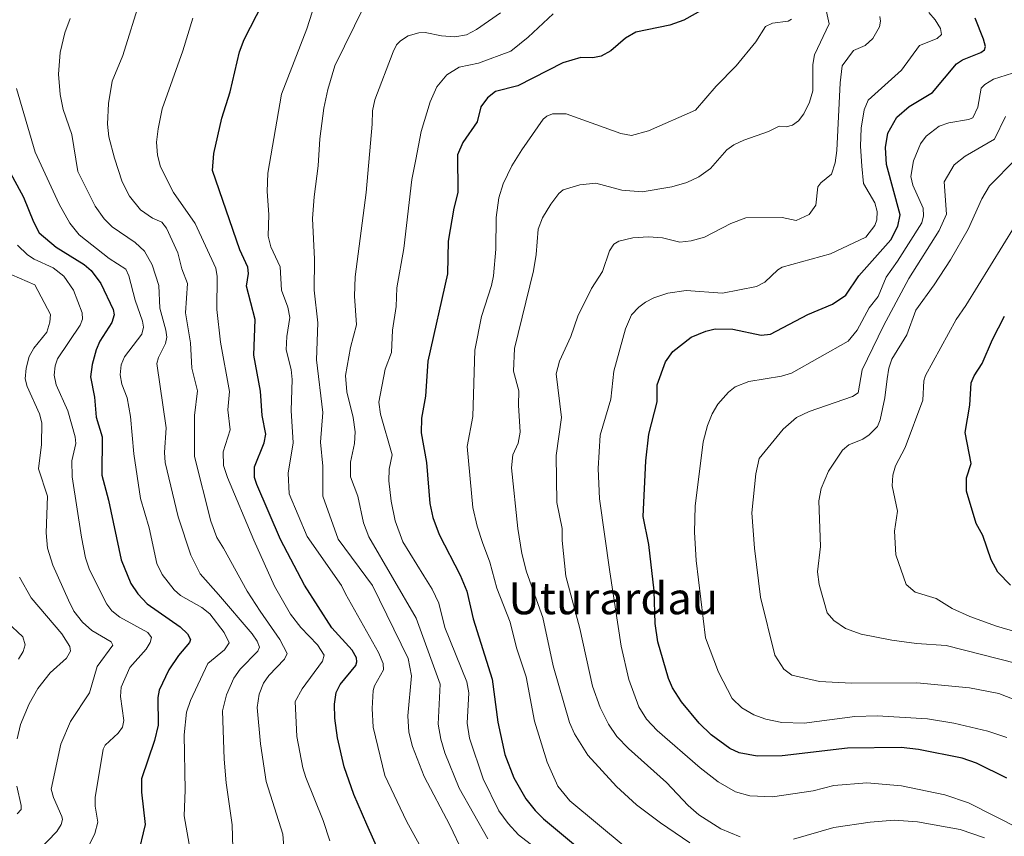
# Model space of a CAD drawing. Units: metres. Extents: x 671734 to 675200, y 4751400 to 4753799.
# Drawn here: x 674657 to 674905, y 4753386 to 4753591 of the extents above; entities that cross this region are included whole.
import ezdxf
from ezdxf.enums import TextEntityAlignment as Align

# ---------------------------------------------------------------- set-up
doc = ezdxf.new("R2010")
doc.units = ezdxf.units.M
doc.header["$MEASUREMENT"] = 0
for name, color, linetype, lineweight in [('Curva de nivel maestra', 36, 'Continuous', 30), ('Curva de nivel normal', 36, 'Continuous', 0), ('Texto cartográfico', 19, 'Continuous', 0)]:
    doc.layers.add(name, color=color, linetype=linetype, lineweight=lineweight)
doc.styles.add('Arial', font='txt', dxfattribs={"height": 0.2})

msp = doc.modelspace()

# ---------------------------------------------------------------- linework, layer by layer
at = {"layer": 'Curva de nivel maestra', "color": 36, "linetype": 'Continuous', "lineweight": 30}
for points in [[(674837.32, 4753598.42, 1200), (674823.97, 4753590.91, 1200), (674820.48, 4753589.61, 1200), (674811.87, 4753587.85, 1200), (674809.3, 4753586.36, 1200), (674805.62, 4753583.18, 1200), (674803.22, 4753581.85, 1200), (674801.09, 4753581.4, 1200), (674798.08, 4753581.49, 1200), (674793.54, 4753580.16, 1200), (674782.24, 4753574.33, 1200), (674776.61, 4753572.91, 1200), (674774.61, 4753571.36, 1200), (674772.89, 4753569.09, 1200), (674771.97, 4753565.27, 1200), (674768.36, 4753560.06, 1200), (674767.01, 4753556.98, 1200), (674767.13, 4753547.5, 1200), (674766.08, 4753543.56, 1200), (674764.72, 4753535.3, 1200), (674764.48, 4753527.01, 1200), (674759.6, 4753505.04, 1200), (674758.99, 4753496.27, 1200), (674757.96, 4753490.69, 1200), (674757.91, 4753487.06, 1200), (674759.26, 4753479.59, 1200), (674760.05, 4753469.25, 1200), (674760.86, 4753465.75, 1200), (674762.45, 4753461.46, 1200), (674767.68, 4753451.25, 1200), (674769.35, 4753447.21, 1200), (674770.95, 4753440.21, 1200), (674775.79, 4753425.05, 1200), (674777.15, 4753414.27, 1200), (674778.93, 4753406.13, 1200), (674781.22, 4753400.19, 1200), (674784.23, 4753394.95, 1200), (674786.56, 4753392.02, 1200), (674788.69, 4753389.93, 1200), (674805.91, 4753375.57, 1200)], [(674747.74, 4753380.58, 1175), (674744.24, 4753388.51, 1175), (674740.96, 4753396.06, 1175), (674738.51, 4753402.99, 1175), (674736.8, 4753410.33, 1175), (674736.17, 4753415.27, 1175), (674736.07, 4753418.75, 1175), (674736.47, 4753421.72, 1175), (674737.47, 4753423.71, 1175), (674741.44, 4753428.53, 1175), (674741.74, 4753429.44, 1175), (674741.64, 4753430.4, 1175), (674740.52, 4753432.39, 1175), (674735.43, 4753437.96, 1175), (674728.56, 4753448.69, 1175), (674722.5, 4753460.21, 1175), (674716.54, 4753474.05, 1175), (674715.97, 4753475.82, 1175), (674715.96, 4753478.46, 1175), (674718.37, 4753484.54, 1175), (674718.77, 4753486.74, 1175), (674717.85, 4753491.36, 1175), (674717.44, 4753497.51, 1175), (674715.82, 4753506.55, 1175), (674716.15, 4753515.55, 1175), (674713.9, 4753523.95, 1175), (674714.4, 4753527.13, 1175), (674714.3, 4753528.71, 1175), (674712.23, 4753533.09, 1175), (674705.37, 4753553.06, 1175), (674705.76, 4753557.29, 1175), (674707.74, 4753566.19, 1175), (674709.84, 4753572.8, 1175), (674712.2, 4753582.94, 1175), (674713.34, 4753586.03, 1175), (674718.02, 4753595.16, 1175)], [(674905.28, 4753400.18, 1225), (674897.62, 4753403.96, 1225), (674894.03, 4753405.21, 1225), (674883.06, 4753407.35, 1225), (674878.64, 4753407.87, 1225), (674865.16, 4753407.67, 1225), (674848.71, 4753405.75, 1225), (674842.43, 4753405.65, 1225), (674837.95, 4753406.52, 1225), (674835.56, 4753407.62, 1225), (674830.84, 4753411.07, 1225), (674827.85, 4753413.95, 1225), (674823.39, 4753419.33, 1225), (674821.16, 4753422.87, 1225), (674820.14, 4753425.23, 1225), (674817.45, 4753434.45, 1225), (674816.78, 4753439.04, 1225), (674816.48, 4753447.28, 1225), (674815.22, 4753458.92, 1225), (674813.78, 4753466.01, 1225), (674814.46, 4753480.01, 1225), (674815.2, 4753486.74, 1225), (674817.28, 4753494.88, 1225), (674817.27, 4753499.15, 1225), (674819.39, 4753504.9, 1225), (674821.2, 4753507.48, 1225), (674825.83, 4753511.09, 1225), (674829.55, 4753512.65, 1225), (674831.91, 4753513.22, 1225), (674836.3, 4753513.16, 1225), (674843.42, 4753511.59, 1225), (674845.8, 4753511.89, 1225), (674855.21, 4753516.85, 1225), (674861.38, 4753519.44, 1225), (674864.77, 4753521.69, 1225), (674868.02, 4753526.53, 1225), (674876.06, 4753535.61, 1225), (674877.8, 4753539.03, 1225), (674878.46, 4753541.92, 1225), (674875, 4753554.57, 1225), (674874.74, 4753558.83, 1225), (674875.36, 4753562.4, 1225), (674877.55, 4753566.46, 1225), (674880.65, 4753569.12, 1225), (674886.58, 4753572.66, 1225), (674892.57, 4753579.91, 1225), (674894.14, 4753580.9, 1225), (674898.72, 4753582.7, 1225), (674899.63, 4753583.41, 1225), (674899.87, 4753584.25, 1225), (674899.41, 4753586.1, 1225), (674897.28, 4753591.34, 1225)], [(674653.97, 4753553.44, 1150), (674657.86, 4753546.37, 1150), (674660.31, 4753540.13, 1150), (674661.8, 4753537.38, 1150), (674666.04, 4753533.72, 1150), (674673.07, 4753529.37, 1150), (674674.83, 4753527.9, 1150), (674677.26, 4753524.64, 1150), (674680.38, 4753518.03, 1150), (674680.6, 4753516.73, 1150), (674680.04, 4753514.82, 1150), (674677.05, 4753510.1, 1150), (674676.08, 4753507.93, 1150), (674675.12, 4753504.23, 1150), (674674.72, 4753501.16, 1150), (674675.69, 4753496.03, 1150), (674676.1, 4753490.99, 1150), (674677.61, 4753486.07, 1150), (674677.56, 4753476.42, 1150), (674679.25, 4753470.08, 1150), (674682.41, 4753455.06, 1150), (674684.86, 4753449.12, 1150), (674686.57, 4753446.53, 1150), (674688.94, 4753443.98, 1150), (674697.22, 4753438.23, 1150), (674699.1, 4753436.44, 1150), (674699.86, 4753435.05, 1150), (674699.6, 4753434.3, 1150), (674696.86, 4753431.01, 1150), (674694.41, 4753427.41, 1150), (674691.95, 4753422.32, 1150), (674691.66, 4753420.41, 1150), (674691.73, 4753413.47, 1150), (674690.77, 4753409.64, 1150), (674687.5, 4753400, 1150), (674687.55, 4753396.6, 1150), (674688.41, 4753388.53, 1150), (674686.48, 4753380.44, 1150)], [(674906.21, 4753448.73, 1250), (674903, 4753451.95, 1250), (674901.31, 4753455.09, 1250), (674899.25, 4753461.22, 1250), (674897.57, 4753464.24, 1250), (674895.12, 4753472.37, 1250), (674895.14, 4753475.68, 1250), (674896.27, 4753479.3, 1250), (674894.8, 4753487.16, 1250), (674895.94, 4753493.99, 1250), (674896.29, 4753499.62, 1250), (674897.01, 4753501.34, 1250), (674899.06, 4753504.45, 1250), (674901.68, 4753510.53, 1250), (674904.67, 4753516.36, 1250)]]:
    msp.add_polyline3d(points, dxfattribs=at)
at = {"layer": 'Curva de nivel normal', "color": 36, "linetype": 'Continuous', "lineweight": 0}
for points in [[(674759.35, 4753380.04, 1180), (674754.2, 4753389.33, 1180), (674748.75, 4753400.84, 1180), (674745.79, 4753412.97, 1180), (674745.53, 4753417.68, 1180), (674745.83, 4753422.19, 1180), (674746.18, 4753423.42, 1180), (674748.39, 4753427.39, 1180), (674748.29, 4753429.04, 1180), (674747.13, 4753431.75, 1180), (674738.85, 4753446.53, 1180), (674737.84, 4753448.61, 1180), (674729.18, 4753460.96, 1180), (674724.71, 4753471.68, 1180), (674724.46, 4753476.89, 1180), (674725.69, 4753484.55, 1180), (674725.22, 4753492.62, 1180), (674725.43, 4753500.5, 1180), (674725.16, 4753502.99, 1180), (674723.93, 4753507.9, 1180), (674724.05, 4753511.25, 1180), (674724.84, 4753516.09, 1180), (674724.38, 4753518.63, 1180), (674722.73, 4753522.97, 1180), (674722.37, 4753528.78, 1180), (674720.08, 4753533.8, 1180), (674719.41, 4753536.55, 1180), (674719.6, 4753541.98, 1180), (674719.16, 4753547.77, 1180), (674719.33, 4753552.4, 1180), (674722.73, 4753572.28, 1180), (674729.09, 4753588.69, 1180), (674733.23, 4753601.61, 1180)], [(674723.67, 4753378.29, 1165), (674723.08, 4753386.04, 1165), (674718.88, 4753399.31, 1165), (674717.48, 4753408.77, 1165), (674716.62, 4753417.9, 1165), (674717.11, 4753421.26, 1165), (674718.21, 4753424.04, 1165), (674719.56, 4753425.96, 1165), (674723.49, 4753430.05, 1165), (674724.19, 4753431.55, 1165), (674722.35, 4753435.06, 1165), (674717.37, 4753442.2, 1165), (674714.1, 4753447.17, 1165), (674708.19, 4753458.04, 1165), (674706.44, 4753460.73, 1165), (674704.94, 4753464.82, 1165), (674700.83, 4753481.08, 1165), (674700.88, 4753491.43, 1165), (674701.58, 4753497.6, 1165), (674700.2, 4753503.35, 1165), (674699.88, 4753509.66, 1165), (674698.6, 4753517.27, 1165), (674699.06, 4753524.58, 1165), (674697.64, 4753528.33, 1165), (674696.65, 4753532.29, 1165), (674693.84, 4753538.55, 1165), (674692.64, 4753540.06, 1165), (674690.28, 4753541.07, 1165), (674687.23, 4753543.14, 1165), (674684.47, 4753546.59, 1165), (674682.68, 4753550.23, 1165), (674680.76, 4753556.16, 1165), (674679.32, 4753561.5, 1165), (674678.93, 4753564.7, 1165), (674679.22, 4753569.93, 1165), (674680.13, 4753575.52, 1165), (674682.81, 4753582, 1165), (674687.29, 4753596.3, 1165)], [(674743.51, 4753594.42, 1185), (674736.15, 4753579.36, 1185), (674734.42, 4753573.44, 1185), (674733.43, 4753568.69, 1185), (674732.39, 4753561.02, 1185), (674731.95, 4753554.18, 1185), (674730.94, 4753546.42, 1185), (674730.55, 4753541.01, 1185), (674731.04, 4753530.71, 1185), (674730.93, 4753522.93, 1185), (674731.88, 4753514.69, 1185), (674731.55, 4753505.41, 1185), (674733.11, 4753492.12, 1185), (674732.52, 4753484.65, 1185), (674733.15, 4753478.66, 1185), (674733.17, 4753471.11, 1185), (674737.01, 4753460.32, 1185), (674745.67, 4753448.62, 1185), (674754.62, 4753430.24, 1185), (674755.45, 4753425.89, 1185), (674754.51, 4753415.87, 1185), (674754.76, 4753411.69, 1185), (674755.7, 4753408.1, 1185), (674758.65, 4753400.53, 1185), (674765.12, 4753388.36, 1185), (674771.62, 4753374.6, 1185)], [(674825.51, 4753383.87, 1210), (674818.08, 4753388.91, 1210), (674812.11, 4753393.46, 1210), (674807.04, 4753398.06, 1210), (674799.85, 4753405.93, 1210), (674796.46, 4753411.32, 1210), (674795.24, 4753414.12, 1210), (674791.07, 4753428.44, 1210), (674788.52, 4753440.58, 1210), (674784.42, 4753452.1, 1210), (674783.21, 4753456.71, 1210), (674782.24, 4753462.98, 1210), (674780.65, 4753478.24, 1210), (674780.99, 4753481.49, 1210), (674782.27, 4753484.48, 1210), (674782.81, 4753487.23, 1210), (674782.38, 4753493.98, 1210), (674782.49, 4753497.6, 1210), (674781.12, 4753502.56, 1210), (674781.35, 4753508.3, 1210), (674786.13, 4753527.79, 1210), (674786.82, 4753531.95, 1210), (674787.36, 4753538.28, 1210), (674788.46, 4753541.13, 1210), (674790.51, 4753544.57, 1210), (674792.53, 4753547.26, 1210), (674793.59, 4753548.17, 1210), (674797.8, 4753549.41, 1210), (674801.87, 4753549.82, 1210), (674808.4, 4753548.08, 1210), (674813.47, 4753547.72, 1210), (674821, 4753548.97, 1210), (674824.7, 4753550.06, 1210), (674827.76, 4753551.44, 1210), (674830.67, 4753553.56, 1210), (674834.82, 4753558.21, 1210), (674836.56, 4753559.51, 1210), (674839.07, 4753560.7, 1210), (674845.31, 4753562.85, 1210), (674848.01, 4753564.22, 1210), (674849.72, 4753564.04, 1210), (674851.32, 4753564.44, 1210), (674852.83, 4753565.52, 1210), (674854.2, 4753567.32, 1210), (674855.62, 4753570.27, 1210), (674856.46, 4753573.13, 1210), (674856.44, 4753579.73, 1210), (674856.84, 4753582.14, 1210), (674860.55, 4753589.94, 1210), (674859.44, 4753594.88, 1210)], [(674777.83, 4753592.74, 1190), (674771.8, 4753588.56, 1190), (674769.27, 4753587.18, 1190), (674766.35, 4753586.71, 1190), (674763.03, 4753586.93, 1190), (674758.93, 4753587.75, 1190), (674757.27, 4753587.72, 1190), (674754.58, 4753586.89, 1190), (674752.68, 4753585.7, 1190), (674751.72, 4753584.64, 1190), (674750.81, 4753582.93, 1190), (674746.26, 4753570.84, 1190), (674745.64, 4753568.06, 1190), (674745.58, 4753564.73, 1190), (674744.01, 4753547.5, 1190), (674741.31, 4753526.31, 1190), (674741.15, 4753521.45, 1190), (674741.62, 4753514.23, 1190), (674740.1, 4753508.5, 1190), (674738.86, 4753501.43, 1190), (674739.21, 4753497.35, 1190), (674740.76, 4753490.93, 1190), (674741.28, 4753487.27, 1190), (674741.08, 4753484.36, 1190), (674740.08, 4753479.63, 1190), (674740.14, 4753475.97, 1190), (674741.99, 4753471.13, 1190), (674743.39, 4753464.4, 1190), (674744.76, 4753460.87, 1190), (674756.62, 4753440.4, 1190), (674762.71, 4753423.82, 1190), (674762.2, 4753413.73, 1190), (674762.84, 4753410, 1190), (674763.84, 4753406.51, 1190), (674767.46, 4753397.66, 1190), (674774.66, 4753384.86, 1190)], [(674791.13, 4753592.43, 1195), (674784.83, 4753586.61, 1195), (674780.46, 4753583.05, 1195), (674772.31, 4753580.04, 1195), (674767.43, 4753579.05, 1195), (674764.39, 4753577.15, 1195), (674761.87, 4753574.12, 1195), (674760.12, 4753570.34, 1195), (674757.91, 4753562.9, 1195), (674756.55, 4753555.78, 1195), (674755.53, 4753550.79, 1195), (674753.52, 4753533.45, 1195), (674751.79, 4753523.5, 1195), (674751.61, 4753518.84, 1195), (674750.68, 4753512.86, 1195), (674750.39, 4753507.27, 1195), (674748.85, 4753503.02, 1195), (674747.22, 4753494.76, 1195), (674747.67, 4753491.76, 1195), (674750.57, 4753481.54, 1195), (674749.82, 4753477.93, 1195), (674749.73, 4753474.99, 1195), (674750.3, 4753469.82, 1195), (674751.31, 4753464.92, 1195), (674753.26, 4753459.58, 1195), (674758.58, 4753451.05, 1195), (674760.68, 4753447.74, 1195), (674762.35, 4753444.22, 1195), (674763.85, 4753438.02, 1195), (674769.42, 4753424.39, 1195), (674769.87, 4753421.6, 1195), (674769.44, 4753413.96, 1195), (674770.05, 4753410.2, 1195), (674773.48, 4753399.96, 1195), (674777.42, 4753391.96, 1195), (674779.77, 4753388.72, 1195), (674782.4, 4753385.89, 1195), (674793.07, 4753377.66, 1195)], [(674838.17, 4753385.41, 1215), (674833.27, 4753387.42, 1215), (674827.76, 4753390.93, 1215), (674825.08, 4753393.25, 1215), (674819.63, 4753399.03, 1215), (674810.05, 4753407.65, 1215), (674807.12, 4753410.6, 1215), (674805, 4753413.72, 1215), (674802.92, 4753417.9, 1215), (674801, 4753423.3, 1215), (674797.8, 4753437.82, 1215), (674794.27, 4753450.97, 1215), (674793.36, 4753459.97, 1215), (674793.4, 4753462.99, 1215), (674791.99, 4753469.48, 1215), (674791.87, 4753481.31, 1215), (674793.19, 4753490.92, 1215), (674791.84, 4753501.85, 1215), (674792.69, 4753505.09, 1215), (674795.52, 4753511.32, 1215), (674797.31, 4753516.42, 1215), (674800.75, 4753523.37, 1215), (674803.56, 4753527.63, 1215), (674805.28, 4753532.87, 1215), (674806.36, 4753534.5, 1215), (674807.63, 4753535.29, 1215), (674811.18, 4753536.1, 1215), (674815.08, 4753536.37, 1215), (674818.61, 4753536.11, 1215), (674822.98, 4753535.03, 1215), (674825.83, 4753535.33, 1215), (674829.15, 4753536.26, 1215), (674835.84, 4753539.7, 1215), (674839.61, 4753541.11, 1215), (674848.7, 4753541.23, 1215), (674852.23, 4753540.43, 1215), (674855.56, 4753541.98, 1215), (674857.22, 4753544.34, 1215), (674857.67, 4753548.95, 1215), (674858.49, 4753549.97, 1215), (674861.17, 4753552.14, 1215), (674862.06, 4753554.96, 1215), (674862.49, 4753558.12, 1215), (674863.32, 4753575.07, 1215), (674863.87, 4753579.35, 1215), (674866.69, 4753583.26, 1215), (674869.58, 4753584.54, 1215), (674871.56, 4753586.3, 1215), (674873.23, 4753589.19, 1215), (674873.46, 4753590.62, 1215), (674873.27, 4753591.77, 1215)], [(674885.62, 4753592.81, 1220), (674887.25, 4753590.99, 1220), (674888.61, 4753588.75, 1220), (674888.81, 4753587.23, 1220), (674887.74, 4753586.22, 1220), (674883.33, 4753584.46, 1220), (674878.78, 4753578.32, 1220), (674870.33, 4753570.75, 1220), (674869.37, 4753568.32, 1220), (674868.65, 4753563.72, 1220), (674868.44, 4753559.17, 1220), (674868.8, 4753554.17, 1220), (674869.17, 4753549.76, 1220), (674872.06, 4753544.89, 1220), (674872.63, 4753542.75, 1220), (674872.52, 4753540.6, 1220), (674872.06, 4753539.22, 1220), (674869.75, 4753536.31, 1220), (674860.86, 4753532.04, 1220), (674848.76, 4753528.71, 1220), (674847.64, 4753528.02, 1220), (674844.34, 4753524.95, 1220), (674842.31, 4753523.87, 1220), (674833.75, 4753522.18, 1220), (674824.56, 4753522.82, 1220), (674820, 4753522.21, 1220), (674816.47, 4753521.03, 1220), (674814.34, 4753519.94, 1220), (674812.63, 4753518.67, 1220), (674810.84, 4753516.69, 1220), (674809.27, 4753513.23, 1220), (674806.38, 4753502.53, 1220), (674805.61, 4753495.54, 1220), (674802.92, 4753486.46, 1220), (674802.4, 4753478.08, 1220), (674802.74, 4753470.45, 1220), (674805.37, 4753452.06, 1220), (674808.22, 4753433.34, 1220), (674810.18, 4753424.98, 1220), (674812.69, 4753418.13, 1220), (674814.61, 4753414.99, 1220), (674817.29, 4753412.16, 1220), (674828.09, 4753402.75, 1220), (674832.63, 4753399.22, 1220), (674837.01, 4753396.71, 1220), (674840.57, 4753395.7, 1220), (674846.33, 4753395.45, 1220), (674856.51, 4753396.97, 1220), (674861.69, 4753398.31, 1220), (674870.02, 4753398.94, 1220), (674878.79, 4753398.22, 1220), (674889.65, 4753395.97, 1220), (674895.64, 4753393.94, 1220), (674908.56, 4753387.44, 1220)], [(674710.5, 4753382.52, 1160), (674710.33, 4753388.43, 1160), (674708.8, 4753399.01, 1160), (674708.29, 4753404.96, 1160), (674707.92, 4753417.05, 1160), (674708.88, 4753421.08, 1160), (674710.77, 4753425.33, 1160), (674712.32, 4753427.56, 1160), (674716.75, 4753432.08, 1160), (674717.19, 4753433.14, 1160), (674716.61, 4753434.64, 1160), (674715.4, 4753436.45, 1160), (674706.87, 4753446.4, 1160), (674702.25, 4753451.59, 1160), (674699.92, 4753456.28, 1160), (674696.78, 4753465.92, 1160), (674693.51, 4753479.57, 1160), (674693.3, 4753482.05, 1160), (674693.72, 4753488.26, 1160), (674691.39, 4753504.46, 1160), (674691.81, 4753505.98, 1160), (674693.57, 4753509.49, 1160), (674693.86, 4753511.14, 1160), (674693.65, 4753512.86, 1160), (674692.09, 4753518.4, 1160), (674691.85, 4753524.09, 1160), (674690.17, 4753529.33, 1160), (674688.24, 4753532.72, 1160), (674685.95, 4753534.94, 1160), (674680.13, 4753538.87, 1160), (674678.16, 4753540.89, 1160), (674675.88, 4753544.09, 1160), (674671.49, 4753552.77, 1160), (674670.01, 4753562.09, 1160), (674667.79, 4753568.38, 1160), (674667.03, 4753572.14, 1160), (674666.64, 4753577.3, 1160), (674667.03, 4753582.77, 1160), (674668.19, 4753587.66, 1160), (674669.6, 4753591.27, 1160)], [(674734.87, 4753384.4, 1170), (674733.24, 4753389.48, 1170), (674728.84, 4753400.33, 1170), (674728.11, 4753402.78, 1170), (674726.61, 4753410.6, 1170), (674726.22, 4753419.48, 1170), (674727.93, 4753422.63, 1170), (674733.04, 4753429.61, 1170), (674733.51, 4753431.12, 1170), (674731.79, 4753433.67, 1170), (674727.6, 4753438.06, 1170), (674724.97, 4753441.43, 1170), (674720.98, 4753448.45, 1170), (674715.76, 4753460.02, 1170), (674709.12, 4753475.76, 1170), (674708.11, 4753478.85, 1170), (674708.09, 4753482.23, 1170), (674709.84, 4753487.77, 1170), (674709.22, 4753492.82, 1170), (674709.68, 4753497.46, 1170), (674707.41, 4753509.82, 1170), (674706.44, 4753518.11, 1170), (674706.52, 4753526.34, 1170), (674706.25, 4753528.46, 1170), (674700.98, 4753539.7, 1170), (674695.53, 4753547.47, 1170), (674692.27, 4753554.01, 1170), (674691.52, 4753556.93, 1170), (674691.32, 4753560.18, 1170), (674691.67, 4753563.51, 1170), (674692.74, 4753568.59, 1170), (674697.94, 4753583.15, 1170), (674700.46, 4753591.35, 1170)], [(674851.1, 4753591.12, 1205), (674850.21, 4753590.59, 1205), (674846.31, 4753590.08, 1205), (674844.54, 4753589.32, 1205), (674842.1, 4753585.46, 1205), (674837.19, 4753579.41, 1205), (674832.1, 4753574.25, 1205), (674826.92, 4753568.26, 1205), (674815.13, 4753563, 1205), (674810.83, 4753561.86, 1205), (674808.12, 4753562.32, 1205), (674794.39, 4753567.34, 1205), (674790.96, 4753567.34, 1205), (674789.55, 4753566.75, 1205), (674788.58, 4753565.94, 1205), (674783.19, 4753558.28, 1205), (674780.74, 4753554.18, 1205), (674778.51, 4753549.67, 1205), (674777.42, 4753546.17, 1205), (674776.79, 4753541.25, 1205), (674776.68, 4753533.22, 1205), (674776.07, 4753526.54, 1205), (674775.58, 4753524.11, 1205), (674773.1, 4753516.32, 1205), (674771.39, 4753507.84, 1205), (674770.92, 4753491.12, 1205), (674769.46, 4753483.61, 1205), (674770.93, 4753468.25, 1205), (674771.96, 4753463.58, 1205), (674773.34, 4753459.43, 1205), (674775.14, 4753454.48, 1205), (674776.97, 4753447.95, 1205), (674780.29, 4753439.44, 1205), (674781.89, 4753432.97, 1205), (674784.3, 4753425.61, 1205), (674786.43, 4753414.53, 1205), (674789.62, 4753404.21, 1205), (674792.29, 4753398.12, 1205), (674795.26, 4753394.47, 1205), (674809.26, 4753382.91, 1205)], [(674908.25, 4753578.08, 1230), (674901.91, 4753576.01, 1230), (674899.7, 4753574.72, 1230), (674898.83, 4753573.73, 1230), (674897.94, 4753569.01, 1230), (674896.67, 4753566.33, 1230), (674895.66, 4753565.85, 1230), (674890.65, 4753565.07, 1230), (674888.24, 4753564.17, 1230), (674884.95, 4753561.72, 1230), (674883.5, 4753559.75, 1230), (674881.76, 4753555.45, 1230), (674881.11, 4753551.57, 1230), (674881.58, 4753549.34, 1230), (674884.2, 4753543.61, 1230), (674884.28, 4753541.68, 1230), (674883.84, 4753539.84, 1230), (674877.78, 4753530.25, 1230), (674874.86, 4753526.18, 1230), (674872.92, 4753521.33, 1230), (674870.59, 4753518.52, 1230), (674867.6, 4753512.89, 1230), (674865.38, 4753510.13, 1230), (674851.1, 4753502.03, 1230), (674848.57, 4753501.31, 1230), (674840.32, 4753499.95, 1230), (674836.94, 4753498.61, 1230), (674835.21, 4753497.3, 1230), (674832.54, 4753494.26, 1230), (674831.1, 4753491.78, 1230), (674829.94, 4753488.88, 1230), (674828.88, 4753484.77, 1230), (674826.8, 4753468.61, 1230), (674826.7, 4753462.06, 1230), (674827.05, 4753454.88, 1230), (674829.45, 4753435.42, 1230), (674832.74, 4753426.85, 1230), (674836.11, 4753420.16, 1230), (674838.56, 4753417.85, 1230), (674841.58, 4753416.08, 1230), (674844.59, 4753415.01, 1230), (674848.61, 4753414.16, 1230), (674854.26, 4753413.95, 1230), (674867.01, 4753415.68, 1230), (674872.64, 4753415.86, 1230), (674885.31, 4753415.07, 1230), (674891.9, 4753413.99, 1230), (674900.47, 4753412.01, 1230), (674905.27, 4753410.37, 1230)], [(674700.01, 4753380.67, 1155), (674698.28, 4753390.7, 1155), (674698.53, 4753397.11, 1155), (674698.26, 4753411.02, 1155), (674698.84, 4753416.73, 1155), (674699.82, 4753419.7, 1155), (674704.17, 4753429, 1155), (674708.44, 4753432.43, 1155), (674709.55, 4753434.22, 1155), (674708.34, 4753436.77, 1155), (674704.68, 4753441.52, 1155), (674702.71, 4753443.12, 1155), (674697.33, 4753446.08, 1155), (674695.77, 4753447.57, 1155), (674692.7, 4753451.42, 1155), (674691.4, 4753454.14, 1155), (674689.44, 4753463.16, 1155), (674687.25, 4753470.55, 1155), (674685.56, 4753481.73, 1155), (674684.77, 4753491.11, 1155), (674683.94, 4753495.82, 1155), (674682.55, 4753499.27, 1155), (674682.14, 4753501.6, 1155), (674682.43, 4753504.17, 1155), (674683.22, 4753506.13, 1155), (674687.6, 4753511.83, 1155), (674688.01, 4753513.64, 1155), (674687.76, 4753515.16, 1155), (674685.9, 4753520.42, 1155), (674684.34, 4753526.58, 1155), (674683.58, 4753528.22, 1155), (674679.38, 4753530.94, 1155), (674671.81, 4753536.82, 1155), (674669.47, 4753539.83, 1155), (674666.79, 4753544.61, 1155), (674660.79, 4753557.63, 1155), (674656.1, 4753573.66, 1155)], [(674915.25, 4753416.74, 1235), (674903.29, 4753421.43, 1235), (674895.91, 4753422.88, 1235), (674882.65, 4753424.12, 1235), (674866.14, 4753424.02, 1235), (674858.12, 4753424.5, 1235), (674851.2, 4753426.06, 1235), (674849.19, 4753427.59, 1235), (674846.89, 4753431.06, 1235), (674843.25, 4753445.72, 1235), (674841.78, 4753458.02, 1235), (674841.12, 4753466.9, 1235), (674842.08, 4753476.7, 1235), (674842.95, 4753480.58, 1235), (674848.98, 4753487.97, 1235), (674852.3, 4753490.86, 1235), (674855.54, 4753492.42, 1235), (674866.4, 4753496.18, 1235), (674867.88, 4753497.12, 1235), (674868.83, 4753502.89, 1235), (674874.2, 4753514, 1235), (674880.64, 4753525.84, 1235), (674888.22, 4753537.94, 1235), (674890.07, 4753542.07, 1235), (674889.52, 4753550.18, 1235), (674892.05, 4753554.5, 1235), (674894.75, 4753556.62, 1235), (674902.13, 4753560.96, 1235), (674904.89, 4753566.66, 1235)], [(674907.8, 4753429.02, 1240), (674889.96, 4753433.54, 1240), (674882.57, 4753434.04, 1240), (674876.3, 4753434.89, 1240), (674868.65, 4753436.41, 1240), (674864.7, 4753437.83, 1240), (674861.74, 4753439.78, 1240), (674860.08, 4753441.72, 1240), (674858.06, 4753448.88, 1240), (674857.66, 4753452.09, 1240), (674858.36, 4753458.43, 1240), (674857.97, 4753469.92, 1240), (674858.55, 4753473.07, 1240), (674860.43, 4753477.37, 1240), (674863.94, 4753482.67, 1240), (674865.48, 4753484.02, 1240), (674869.02, 4753485.48, 1240), (674870.66, 4753486.5, 1240), (674872.75, 4753488.64, 1240), (674873.4, 4753490.32, 1240), (674874.58, 4753495.88, 1240), (674875.12, 4753500.59, 1240), (674875.57, 4753503.31, 1240), (674876.33, 4753505.57, 1240), (674880.14, 4753511.72, 1240), (674882.37, 4753517.93, 1240), (674887.02, 4753524.29, 1240), (674891.09, 4753530.61, 1240), (674895.56, 4753538.3, 1240), (674898.97, 4753545.93, 1240), (674900.89, 4753549.17, 1240), (674907.54, 4753555.93, 1240)], [(674910.49, 4753544.24, 1245), (674894.95, 4753519.04, 1245), (674892.5, 4753515.54, 1245), (674884.77, 4753501.5, 1245), (674884.39, 4753500.13, 1245), (674884.12, 4753495.3, 1245), (674879.68, 4753483.35, 1245), (674877.27, 4753478.76, 1245), (674876.59, 4753476.37, 1245), (674876.37, 4753473.7, 1245), (674877.72, 4753467.32, 1245), (674876.99, 4753462.33, 1245), (674877.33, 4753456.33, 1245), (674879.9, 4753448.87, 1245), (674882.22, 4753446.99, 1245), (674887.46, 4753445.35, 1245), (674891.55, 4753442.81, 1245), (674895.94, 4753440.8, 1245), (674902.65, 4753438.43, 1245), (674913.85, 4753435.11, 1245)], [(674673.01, 4753380.63, 1145), (674675.76, 4753386.2, 1145), (674676.56, 4753389.06, 1145), (674675.84, 4753393.09, 1145), (674675.88, 4753395.3, 1145), (674677.84, 4753407.43, 1145), (674678.4, 4753408.48, 1145), (674681.64, 4753411.49, 1145), (674682.71, 4753412.99, 1145), (674683.06, 4753414.65, 1145), (674682.2, 4753420.68, 1145), (674682.38, 4753423.02, 1145), (674684.54, 4753428.02, 1145), (674688.73, 4753432.6, 1145), (674689.72, 4753434.3, 1145), (674690, 4753435.54, 1145), (674689.11, 4753436.77, 1145), (674682.06, 4753440.65, 1145), (674680.03, 4753442.26, 1145), (674678.78, 4753443.96, 1145), (674674.45, 4753452.6, 1145), (674673.46, 4753455.58, 1145), (674672.38, 4753460.81, 1145), (674670.07, 4753475.99, 1145), (674669.98, 4753480.01, 1145), (674670.96, 4753484.37, 1145), (674670.83, 4753486, 1145), (674668.97, 4753492.56, 1145), (674666.02, 4753499.14, 1145), (674665.57, 4753501.57, 1145), (674665.8, 4753503.86, 1145), (674666.35, 4753505.64, 1145), (674672.07, 4753514.13, 1145), (674672.67, 4753515.68, 1145), (674672.6, 4753517.24, 1145), (674670.38, 4753522.94, 1145), (674668, 4753526.45, 1145), (674665.28, 4753528.57, 1145), (674660.54, 4753530.73, 1145), (674658.84, 4753531.82, 1145), (674656.33, 4753534.26, 1145)], [(674652.96, 4753527.64, 1140), (674660.64, 4753524.26, 1140), (674664.61, 4753516.82, 1140), (674664.49, 4753514.86, 1140), (674663.67, 4753512.38, 1140), (674660.44, 4753508.38, 1140), (674659.27, 4753506.21, 1140), (674658.52, 4753503.3, 1140), (674658.24, 4753500.61, 1140), (674658.77, 4753498.68, 1140), (674661.82, 4753491.84, 1140), (674662.47, 4753489.58, 1140), (674662.37, 4753484.13, 1140), (674661.58, 4753477.96, 1140), (674663.84, 4753471.13, 1140), (674663.53, 4753461.85, 1140), (674663.9, 4753458.01, 1140), (674665.22, 4753453.74, 1140), (674669.13, 4753444.97, 1140), (674670.52, 4753442.14, 1140), (674672.63, 4753439.41, 1140), (674675.05, 4753437.31, 1140), (674679.89, 4753434.42, 1140), (674680.28, 4753433.62, 1140), (674676.33, 4753428.25, 1140), (674674.46, 4753421.64, 1140), (674669.62, 4753414.4, 1140), (674667.22, 4753408.73, 1140), (674664.8, 4753397.42, 1140), (674665.34, 4753395.27, 1140), (674667.47, 4753390.54, 1140), (674667.61, 4753389.71, 1140), (674667.31, 4753388.53, 1140), (674666.22, 4753386.76, 1140), (674661.43, 4753381.8, 1140)], [(674656.81, 4753450.72, 1135), (674659.78, 4753445.51, 1135), (674667.45, 4753436.5, 1135), (674669.45, 4753433.31, 1135), (674669.68, 4753432.09, 1135), (674668.62, 4753430.33, 1135), (674664.55, 4753426.66, 1135), (674661.47, 4753422.67, 1135), (674659.22, 4753418.86, 1135), (674657.07, 4753413.64, 1135), (674656.23, 4753410.08, 1135)], [(674653.72, 4753439.38, 1130), (674657.69, 4753435.71, 1130), (674658.23, 4753433.72, 1130), (674657.73, 4753432.04, 1130), (674656.58, 4753430.11, 1130)], [(674656.11, 4753398.12, 1135), (674657.27, 4753393.27, 1135), (674657.22, 4753392.24, 1135), (674656.26, 4753391.19, 1135)], [(674899.68, 4753385.11, 1215), (674893.49, 4753387.24, 1215), (674882.78, 4753389.16, 1215), (674876.93, 4753389.54, 1215), (674870.86, 4753389.06, 1215), (674861.71, 4753387.74, 1215), (674851.58, 4753384.76, 1215)]]:
    msp.add_polyline3d(points, dxfattribs=at)

# ---------------------------------------------------------------- texts
at = {"layer": 'Texto cartográfico', "color": 19, "linetype": 'Continuous', "lineweight": 0, "style": 'Arial'}
msp.add_text('Uturardau', height=8, dxfattribs=at).set_placement((674806.2259, 4753445.3902), align=Align.MIDDLE_CENTER)

doc.saveas('drawing.dxf')
